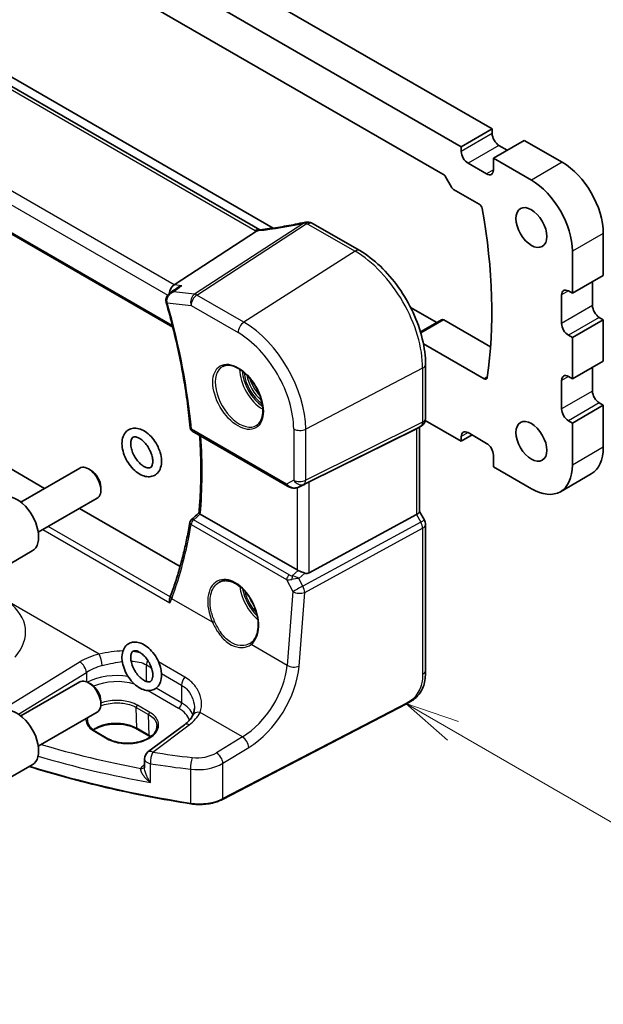
# Model space of a CAD drawing. Units: millimetres. Extents: x 0 to 5709, y 0 to 843.
# Drawn here: x 586 to 653, y 179 to 292 of the extents above; entities that cross this region are included whole.
import ezdxf

# ---------------------------------------------------------------- set-up
doc = ezdxf.new("R2010")
doc.units = ezdxf.units.MM
for name, color, linetype, lineweight in [('Symbol (TK)', 100, 'Continuous', 18), ('Visible (ISO)', 7, 'Continuous', 35), ('Visible Narrow (ISO)', 7, 'Continuous', 25)]:
    doc.layers.add(name, color=color, linetype=linetype, lineweight=lineweight)
doc.styles.add('Note Text (TK2)', font='txt')

# ---------------------------------------------------------------- blocks, each defined once
blk = doc.blocks.new('バルーン1')
at = {"layer": 'Symbol (TK)', "color": 100}
for p, q in [((268.638, 92.258), (266.473, 93.508)), ((268.888, 92.691), (266.473, 93.508)), ((266.473, 93.508), (268.388, 91.825)), ((268.638, 92.258), (282.542, 84.23))]:
    blk.add_line(p, q, dxfattribs=at)
at = {"layer": 'Symbol (TK)'}
blk.add_circle((285.14, 82.73), 3, dxfattribs=at)
at = {"layer": 'Symbol (TK)', "color": 7, "insert": (285.14, 82.707), "char_height": 2, "attachment_point": 5, "style": 'Note Text (TK2)'}
blk.add_mtext('1', dxfattribs=at)

msp = doc.modelspace()

# ---------------------------------------------------------------- linework, layer by layer
at = {"layer": 'Visible (ISO)'}
for p, q in [((639.8177, 279.5856), (533.5395, 340.9453)), ((636.2821, 277.5443), (530.004, 338.904)), ((532.101, 333.3659), (634.1851, 274.4276)), ((613.2186, 268.0416), (509.5197, 327.9122)), ((496.9712, 318.2283), (603.2456, 256.8707)), ((566.1725, 296.2625), (614.7224, 268.2322)), ((588.5677, 238.4253), (498.7175, 290.3003)), ((639.8177, 279.5856), (636.2821, 277.5443)), ((639.8177, 279.0548), (639.8177, 279.5856)), ((636.2821, 277.0136), (636.2821, 277.5443)), ((643.4946, 278.2792), (639.9591, 276.2379)), ((641.5501, 277.1565), (640.5955, 277.7076)), ((647.8433, 275.7684), (643.4946, 278.2792)), ((639.1813, 274.4416), (637.0599, 275.6664)), ((639.9591, 276.2379), (639.9591, 274.8907)), ((644.3078, 273.7272), (639.9591, 276.2379)), ((634.4351, 274.1637), (635.1472, 272.9303)), ((635.3972, 272.6664), (638.3252, 270.9759)), ((624.6553, 265.6495), (619.2485, 268.7711)), ((603.3839, 261.7373), (612.8415, 267.8872)), ((652.5456, 262.8066), (652.5456, 267.6239)), ((649.0101, 260.7653), (649.0101, 265.5826)), ((652.5456, 262.8066), (649.0101, 260.7653)), ((651.3082, 259.3569), (651.3082, 262.0921)), ((647.7726, 257.3156), (647.7726, 260.5816)), ((648.5504, 261.0307), (649.0101, 260.7653)), ((630.4805, 259.1343), (633.4627, 257.4125)), ((634.0309, 257.7405), (631.6013, 256.3378)), ((634.2809, 257.7158), (639.632, 254.6263)), ((652.5456, 257.7443), (649.0101, 255.703)), ((652.5456, 257.7443), (652.086, 258.0096)), ((652.5456, 253.0086), (652.5456, 257.7443)), ((631.6949, 256.3919), (631.5614, 256.469)), ((638.8842, 250.9756), (631.9401, 254.9848)), ((649.0101, 255.703), (648.5504, 255.9684)), ((649.0101, 250.9674), (649.0101, 255.703)), ((652.5456, 253.0086), (649.0101, 250.9674)), ((632.1883, 246.4263), (632.1883, 252.6019)), ((651.3082, 249.5589), (651.3082, 252.2942)), ((647.7726, 247.5177), (647.7726, 250.7836)), ((648.5504, 251.2327), (649.0101, 250.9674)), ((652.5456, 247.9463), (652.086, 248.2117)), ((652.5456, 247.9463), (649.0101, 245.9051)), ((652.5456, 243.129), (652.5456, 247.9463)), ((632.1627, 246.2014), (636.2821, 243.823)), ((649.0101, 245.9051), (648.5504, 246.1704)), ((649.0101, 241.0878), (649.0101, 245.9051)), ((605.4782, 244.9731), (616.3814, 238.6782)), ((618.8716, 239.1607), (631.1503, 245.2513)), ((631.6883, 245.5603), (631.1883, 245.2716)), ((631.4812, 245.4407), (631.4812, 235.7465)), ((637.0599, 244.8028), (639.1813, 243.5781)), ((637.5196, 244.5375), (636.2821, 243.823)), ((636.2821, 243.823), (636.2821, 244.3537)), ((639.9591, 242.2308), (639.9591, 240.8836)), ((585.8419, 236.8516), (592.5874, 240.7461)), ((593.8911, 240.4718), (593.5874, 240.6471)), ((639.9591, 240.8836), (644.3078, 238.3729)), ((651.1683, 240.0848), (647.6328, 238.0435)), ((595.0017, 238.5482), (595.0017, 238.1976)), ((617.7047, 238.5804), (618.3073, 238.8708)), ((587.8419, 233.3875), (594.5874, 237.282)), ((604.0797, 229.4695), (592.5677, 236.1159)), ((631.4812, 235.7753), (632.0543, 234.7826)), ((617.4954, 229.0724), (606.3927, 235.4825)), ((618.8716, 228.7405), (631.1503, 235.416)), ((632.1883, 234.2826), (632.1883, 217.5539)), ((584.6102, 229.7896), (587.1558, 231.2593)), ((585.8419, 212.3567), (592.5874, 216.2512)), ((593.8911, 215.9769), (593.5874, 216.1522)), ((595.0017, 214.0533), (595.0017, 213.7027)), ((630.0257, 213.755), (608.9505, 202.7991)), ((587.8419, 208.8926), (594.5874, 212.7871)), ((604.5754, 211.354), (600.4011, 208.2324)), ((594.4015, 210.5674), (595.8157, 209.7509)), ((600.5902, 210.0368), (599.176, 210.8533)), ((584.6102, 205.2947), (587.1558, 206.7644)), ((600, 207.4315), (600, 206.4268))]:
    msp.add_line(p, q, dxfattribs=at)
for centre, radius, start, end in [((618.5594, 267.913), 1, 87.432151, 102.225928), ((618.7485, 267.9051), 1, 60, 87.751727), ((631.1883, 246.4263), 1, 300, 0), ((605.7282, 245.4061), 0.5, 185.177588, 240), ((605.6895, 234.457), 0.5, 131.376207, 170.567443), ((631.1883, 234.2826), 1, 0, 30), ((601, 207.4315), 1, 126.78998, 180)]:
    msp.add_arc(centre, radius, start, end, dxfattribs=at)
for centre, major_axis, ratio, start_param, end_param in [((640.5955, 278.6058), (-0.55, 0.9526), 0.57735027, 0.78539816, 2.35619449), ((637.0599, 276.5645), (-0.55, 0.9526), 0.57735027, 0.78539816, 2.35619449), ((647.8433, 270.3387), (-3.325, 5.7591), 0.57735027, 3.92699082, 5.49778714), ((634.1851, 274.0194), (0.25, -0.433), 0.57735027, 1.57079633, 2.35619449), ((639.1813, 275.3398), (0.55, -0.9526), 0.57735027, 5.49778714, 7.06858347), ((635.3972, 273.0746), (0.25, -0.433), 0.57735027, 4.71238898, 5.49778714), ((644.3078, 268.2975), (-3.325, 5.7591), 0.57735027, 3.92699082, 5.49778714), ((638.3252, 270.5677), (0.25, -0.433), 0.57735027, 1.01475268, 2.35619449), ((597.2852, 283.1986), (30.05, -52.0481), 0.57735027, 0.62446954, 1.01475268), ((621.0979, 280.8037), (19.9867, 0.9294), 0.59482661, 4.5596954, 4.56894042), ((603.5569, 260.8647), (0.3175, 0.9603), 0.67303166, 0.69919258, 1.92644175), ((-15676.9323, 1066.4821), (21600.9889, 7298.8613), 0.3509133, 5.44004217, 5.44009927), ((648.5504, 260.1325), (-0.55, 0.9526), 0.57735027, 5.49778714, 7.06858347), ((603.3534, 259.8548), (-0.5665, 0.8923), 0.81142159, 1.18792246, 1.22231603), ((652.086, 258.9078), (-0.55, 0.9526), 0.57735027, 0.78539816, 2.35619449), ((634.2809, 257.3075), (-0.25, 0.433), 0.57735027, 5.49778714, 6.28318531), ((648.5504, 256.8665), (-0.55, 0.9526), 0.57735027, 0.78539816, 2.35619449), ((638.8842, 251.3838), (0.25, -0.433), 0.57735027, 5.49778714, 6.90765485), ((648.5504, 250.3346), (-0.55, 0.9526), 0.57735027, 5.49778714, 7.06858347), ((652.086, 249.1098), (-0.55, 0.9526), 0.57735027, 0.78539816, 2.35619449), ((648.5504, 247.0686), (-0.55, 0.9526), 0.57735027, 0.78539816, 2.35619449), ((630.4812, 246.0181), (0.9239, -0.5334), 0.71743894, 5.83812635, 5.89048623), ((637.0599, 243.9047), (-0.55, 0.9526), 0.57735027, 5.49778714, 7.06858347), ((639.1813, 242.6799), (0.55, -0.9526), 0.57735027, 0.78539816, 2.35619449), ((647.8433, 245.8438), (3.325, -5.7591), 0.57735027, 0, 0.78539816), ((593.5874, 239.0141), (-1, 1.7321), 0.57735027, 3.14159265, 6.28318531), ((593.8911, 239.1894), (-0.7853, 1.3602), 0.57735027, 3.92699082, 5.49778714), ((644.3078, 243.8026), (3.325, -5.7591), 0.57735027, 5.49778714, 7.06858347), ((618.2025, 238.7712), (0.9998, 0.5352), 0.03327015, 0.8199497, 1.40144399), ((585.4058, 234.2904), (-1.75, 3.0311), 0.57735027, 3.14159265, 6.28318531), ((630.4812, 235.5073), (0.9964, 0.267), 0.31783725, 5.36046804, 6.19822608), ((-1070.3265, 1059.1995), (2196.4878, 369.2156), 0.66838659, 5.46093703, 5.46154625), ((618.2025, 229.6246), (-0.9924, -0.1846), 0.66653171, 0.66205225, 0.79045316), ((618.2025, 229.9881), (0.6652, -1.2497), 0.59746816, 5.70696568, 6.28845997), ((597.4178, 223.1938), (-5.5017, -5.8067), 0.38212678, 2.36372592, 2.4118227), ((609.2735, 223.6519), (3.1847, -2.6746), 0.57298861, 6.10419143, 6.14949048), ((593.5874, 214.5192), (-1, 1.7321), 0.57735027, 3.14159264, 6.28318531), ((593.8911, 214.6945), (-0.7853, 1.3602), 0.57735027, 3.92699082, 5.49778714), ((585.4058, 209.7955), (-1.75, 3.0311), 0.57735027, 3.14159265, 6.28318531)]:
    msp.add_ellipse(centre, major_axis=major_axis, ratio=ratio, start_param=start_param, end_param=end_param, dxfattribs=at)
for centre in [(644.3078, 268.2975), (644.3078, 243.8026)]:
    msp.add_ellipse(centre, major_axis=(-1.25, 2.1651), ratio=0.57735027, dxfattribs=at)
for points, knots in [([(618.3477, 268.8903), (618.0002, 268.815), (617.6539, 268.7434), (616.9646, 268.6076), (616.6216, 268.5435), (615.9399, 268.4229), (615.6012, 268.3665), (614.929, 268.2614), (614.5954, 268.2128), (613.9345, 268.1234), (613.6071, 268.0827), (613.2832, 268.046)], [1.048568826, 1.048568826, 1.048568826, 1.048568826, 1.099465126, 1.099465126, 1.150361426, 1.150361426, 1.201257727, 1.201257727, 1.252154027, 1.252154027, 1.303050328, 1.303050328, 1.303050328, 1.303050328]), ([(613.1397, 268.0331), (613.1289, 268.0324), (613.1181, 268.0312), (613.034, 268.0173), (612.9596, 267.9805), (612.8883, 267.9213)], [-0.044223559, -0.044223559, -0.044223559, -0.044223559, -0.0384943734, -0.0384943734, 0, 0, 0, 0]), ([(613.2832, 268.046), (613.2732, 268.0449), (613.2632, 268.0438), (613.2435, 268.0418), (613.2337, 268.0408), (613.2144, 268.039), (613.2048, 268.0381), (613.1858, 268.0365), (613.1764, 268.0358), (613.1579, 268.0344), (613.1487, 268.0337), (613.1397, 268.0331)], [1.303050328, 1.303050328, 1.303050328, 1.303050328, 1.324110304, 1.324110304, 1.345170279, 1.345170279, 1.366230255, 1.366230255, 1.387290231, 1.387290231, 1.408350206, 1.408350206, 1.408350206, 1.408350206]), ([(632.1883, 252.6019), (632.1883, 253.543), (632.0601, 254.5371), (631.5719, 256.5538), (631.2117, 257.5761), (630.2944, 259.5636), (629.7374, 260.5285), (628.4748, 262.3167), (627.7695, 263.1398), (626.2671, 264.5709), (625.4703, 265.1789), (624.6553, 265.6495)], [0, 0, 0, 0, 0.31415927, 0.31415927, 0.62831853, 0.62831853, 0.9424778, 0.9424778, 1.25663706, 1.25663706, 1.57079633, 1.57079633, 1.57079633, 1.57079633]), ([(602.8903, 260.7688), (602.8395, 260.7319), (602.7904, 260.6907), (602.6961, 260.5964), (602.6511, 260.5436), (602.5699, 260.4245), (602.5334, 260.358), (602.4755, 260.208), (602.4548, 260.1253), (602.4401, 259.9476), (602.447, 259.8525), (602.4702, 259.7618)], [-0.0590683416, -0.0590683416, -0.0590683416, -0.0590683416, -0.0472546732, -0.0472546732, -0.0354410049, -0.0354410049, -0.0236273366, -0.0236273366, -0.0118136683, -0.0118136683, 0, 0, 0, 0]), ([(603.714, 261.3679), (603.7809, 261.4166), (603.8521, 261.4604), (604.0313, 261.5542), (604.1429, 261.5994), (604.2596, 261.6345), (604.2615, 261.6351), (604.2634, 261.6357)], [0.1185255906, 0.1185255906, 0.1185255906, 0.1185255906, 0.1437052819, 0.1437052819, 0.179524942, 0.179524942, 0.1801255554, 0.1801255554, 0.1801255554, 0.1801255554]), ([(602.4795, 259.7274), (602.7606, 258.746), (603.0226, 257.7669), (603.5081, 255.8164), (603.7314, 254.8449), (604.1387, 252.9124), (604.3227, 251.9514), (604.6508, 250.0426), (604.7949, 249.0948), (605.0428, 247.2153), (605.1467, 246.2835), (605.2303, 245.361)], [5.905955899, 5.905955899, 5.905955899, 5.905955899, 5.959409543, 5.959409543, 6.012863187, 6.012863187, 6.066316831, 6.066316831, 6.119770475, 6.119770475, 6.173224119, 6.173224119, 6.173224119, 6.173224119]), ([(608.9604, 252.38), (609.1733, 252.4911), (609.425, 252.5388), (609.9663, 252.4931), (610.2489, 252.4118), (610.8221, 252.1347), (611.1116, 251.943), (611.6744, 251.4656), (611.9476, 251.1799), (612.4486, 250.5418), (612.6763, 250.1893), (613.0614, 249.4544), (613.2187, 249.0722), (613.4468, 248.3191), (613.5177, 247.9483), (613.5681, 247.2585), (613.5479, 246.9394), (613.4243, 246.3831), (613.3207, 246.1471), (613.0885, 245.831), (612.9759, 245.7251), (612.8491, 245.6445)], [3.95168604, 3.95168604, 3.95168604, 3.95168604, 4.30898817, 4.30898817, 4.63132462, 4.63132462, 4.94280445, 4.94280445, 5.25494337, 5.25494337, 5.56846939, 5.56846939, 5.88232946, 5.88232946, 6.19532337, 6.19532337, 6.50679228, 6.50679228, 6.8203244, 6.8203244, 7.04388825, 7.04388825, 7.04388825, 7.04388825]), ([(601.8025, 242.5156), (601.8909, 242.2175), (601.9437, 241.9185), (601.9661, 241.34), (601.9356, 241.06), (601.7778, 240.567), (601.6574, 240.3493), (601.3507, 240.0306), (601.1812, 239.9175), (600.8156, 239.7785), (600.6223, 239.7497), (600.2071, 239.7625), (599.9852, 239.8148), (599.52, 240.0013), (599.2784, 240.1478), (598.8151, 240.5162), (598.5944, 240.7407), (598.1999, 241.2386), (598.0257, 241.5112), (597.7372, 242.0805), (597.6227, 242.3768), (597.4648, 242.9713), (597.4218, 243.2693), (597.4214, 243.8417), (597.4636, 244.117), (597.6446, 244.5917), (597.7745, 244.7968), (598.0927, 245.0905), (598.2656, 245.1914), (598.6368, 245.3105), (598.8332, 245.3294), (599.2558, 245.2962), (599.4816, 245.2323), (599.9504, 245.0216), (600.1917, 244.8635), (600.6495, 244.4747), (600.8651, 244.2424), (601.2476, 243.7326), (601.4147, 243.4556), (601.6527, 242.9546), (601.7373, 242.7354), (601.8025, 242.5156)], [0, 0, 0, 0, 0.34618433, 0.34618433, 0.69436103, 0.69436103, 1.01210575, 1.01210575, 1.27032257, 1.27032257, 1.520685, 1.520685, 1.81106984, 1.81106984, 2.14926656, 2.14926656, 2.49783852, 2.49783852, 2.84235077, 2.84235077, 3.18578417, 3.18578417, 3.53255222, 3.53255222, 3.87973523, 3.87973523, 4.18944561, 4.18944561, 4.44327369, 4.44327369, 4.6965574, 4.6965574, 4.99400138, 4.99400138, 5.33566921, 5.33566921, 5.68385726, 5.68385726, 6.02797021, 6.02797021, 6.28318531, 6.28318531, 6.28318531, 6.28318531]), ([(600.8437, 242.2312), (600.9001, 242.0411), (600.9354, 241.8564), (600.9635, 241.5243), (600.9573, 241.3763), (600.9149, 241.1315), (600.8793, 241.0349), (600.7927, 240.8826), (600.7435, 240.8361), (600.6323, 240.7722), (600.5642, 240.7524), (600.3686, 240.7576), (600.2458, 240.7837), (599.9855, 240.8967), (599.853, 240.9744), (599.5819, 241.1797), (599.4434, 241.308), (599.1771, 241.6059), (599.0496, 241.7765), (598.8225, 242.1417), (598.7232, 242.3366), (598.5652, 242.7266), (598.5063, 242.9217), (598.4332, 243.2866), (598.4182, 243.4567), (598.4261, 243.7512), (598.4481, 243.8761), (598.5139, 244.0758), (598.5573, 244.1476), (598.6663, 244.2692), (598.7289, 244.3028), (598.9281, 244.3267), (599.0589, 244.313), (599.3343, 244.2075), (599.4649, 244.1375), (599.7341, 243.947), (599.8727, 243.8262), (600.1419, 243.5413), (600.2723, 243.3763), (600.5075, 243.0188), (600.612, 242.8262), (600.7554, 242.4978), (600.8046, 242.3632), (600.8437, 242.2312)], [0, 0, 0, 0, 0.28958228, 0.28958228, 0.57153679, 0.57153679, 0.85097612, 0.85097612, 1.17817007, 1.17817007, 1.51757467, 1.51757467, 1.83911319, 1.83911319, 2.11754568, 2.11754568, 2.40096864, 2.40096864, 2.69149794, 2.69149794, 2.98531716, 2.98531716, 3.27764057, 3.27764057, 3.56388725, 3.56388725, 3.84282388, 3.84282388, 4.1318404, 4.1318404, 4.56079368, 4.56079368, 4.93757015, 4.93757015, 5.21665915, 5.21665915, 5.49888998, 5.49888998, 5.78853037, 5.78853037, 6.08215113, 6.08215113, 6.28318531, 6.28318531, 6.28318531, 6.28318531]), ([(606.2366, 235.6037), (606.2949, 236.2305), (606.3417, 236.8655), (606.4119, 238.1509), (606.4354, 238.8014), (606.459, 240.1168), (606.4592, 240.7817), (606.4362, 242.1247), (606.413, 242.8029), (606.3612, 243.8192), (606.3415, 244.1528), (606.3191, 244.4876)], [6.181546852, 6.181546852, 6.181546852, 6.181546852, 6.222093003, 6.222093003, 6.262639154, 6.262639154, 6.303185305, 6.303185305, 6.343731456, 6.343731456, 6.363410278, 6.363410278, 6.363410278, 6.363410278]), ([(616.3814, 238.6782), (616.4163, 238.658), (616.4521, 238.6391), (616.5249, 238.6036), (616.562, 238.5871), (616.6373, 238.5566), (616.6755, 238.5426), (616.7526, 238.5172), (616.7915, 238.5057), (616.87, 238.4856), (616.9095, 238.4769), (616.9491, 238.4697)], [4.956768973, 4.956768973, 4.956768973, 4.956768973, 5.102640093, 5.102640093, 5.248511213, 5.248511213, 5.394382333, 5.394382333, 5.540253454, 5.540253454, 5.686124574, 5.686124574, 5.686124574, 5.686124574]), ([(616.9491, 238.4697), (617.0011, 238.4602), (617.0533, 238.4546), (617.1575, 238.4504), (617.2095, 238.4518), (617.3126, 238.4611), (617.3636, 238.4691), (617.4643, 238.4909), (617.5138, 238.5049), (617.6109, 238.5385), (617.6584, 238.5581), (617.7047, 238.5804)], [0.781715479, 0.781715479, 0.781715479, 0.781715479, 0.930777379, 0.930777379, 1.07983928, 1.07983928, 1.228901181, 1.228901181, 1.377963082, 1.377963082, 1.527024983, 1.527024983, 1.527024983, 1.527024983]), ([(606.3826, 235.4886), (606.3472, 235.5104), (606.3182, 235.5296), (606.269, 235.565), (606.252, 235.5796), (606.2385, 235.5959), (606.2363, 235.6005), (606.2366, 235.6038)], [-0.0851712176, -0.0851712176, -0.0851712176, -0.0851712176, -0.0695584128, -0.0695584128, -0.0511030522, -0.0511030522, -0.0404122276, -0.0404122276, -0.0404122276, -0.0404122276]), ([(605.1962, 234.5389), (605.0967, 233.9397), (604.9876, 233.3474), (604.7504, 232.1774), (604.6223, 231.5998), (604.3474, 230.46), (604.2006, 229.8978), (603.8884, 228.7898), (603.723, 228.2439), (603.374, 227.1691), (603.1904, 226.6401), (602.9978, 226.1201)], [-1.468284274, -1.468284274, -1.468284274, -1.468284274, -1.43128741, -1.43128741, -1.394290546, -1.394290546, -1.357293682, -1.357293682, -1.320296818, -1.320296818, -1.283299954, -1.283299954, -1.283299954, -1.283299954]), ([(618.3534, 228.7236), (618.259, 228.7568), (618.1553, 228.796), (617.927, 228.8856), (617.8021, 228.9367), (617.6586, 228.9965), (617.6245, 229.0108), (617.5917, 229.0247)], [0.4373777725, 0.4373777725, 0.4373777725, 0.4373777725, 0.4691153002, 0.4691153002, 0.5072074106, 0.5072074106, 0.5193068948, 0.5193068948, 0.5193068948, 0.5193068948]), ([(608.5793, 227.6863), (608.6956, 227.7469), (608.8198, 227.7912), (609.0802, 227.8454), (609.2162, 227.8559), (609.4941, 227.843), (609.6354, 227.821), (609.9207, 227.7457), (610.0644, 227.6935), (610.3521, 227.5602), (610.496, 227.4795), (610.7813, 227.2912), (610.9226, 227.1837), (611.1995, 226.9441), (611.335, 226.8119), (611.5968, 226.526), (611.7229, 226.3722), (611.9626, 226.0466), (612.076, 225.8748), (612.2869, 225.5176), (612.3844, 225.3322), (612.5607, 224.9526), (612.6396, 224.7583), (612.7766, 224.3663), (612.8347, 224.1685), (612.9286, 223.7746), (612.9644, 223.5786), (613.013, 223.1936), (613.0258, 223.0046), (613.0283, 222.6389), (613.018, 222.462), (612.9751, 222.125), (612.9425, 221.9648), (612.8563, 221.6644), (612.8026, 221.5244), (612.6754, 221.2669), (612.6017, 221.1498), (612.4308, 220.934), (612.3323, 220.8378), (612.2255, 220.758)], [-0.75859894, -0.75859894, -0.75859894, -0.75859894, -0.58456855, -0.58456855, -0.41374784, -0.41374784, -0.24995239, -0.24995239, -0.09111058, -0.09111058, 0.06542018, 0.06542018, 0.22121784, 0.22121784, 0.37702944, 0.37702944, 0.5331466, 0.5331466, 0.68963751, 0.68963751, 0.84646365, 0.84646365, 1.00353309, 1.00353309, 1.16072602, 1.16072602, 1.31791479, 1.31791479, 1.47499734, 1.47499734, 1.63196791, 1.63196791, 1.78906186, 1.78906186, 1.94701848, 1.94701848, 2.10743664, 2.10743664, 2.28141381, 2.28141381, 2.28141381, 2.28141381]), ([(602.9118, 225.3061), (602.9114, 225.3073), (602.9109, 225.3085), (602.8857, 225.3808), (602.8683, 225.455), (602.8512, 225.6052), (602.8521, 225.6816), (602.8717, 225.7886), (602.8814, 225.8233), (602.8945, 225.8552)], [-0.0003851232, -0.0003851232, -0.0003851232, -0.0003851232, 0, 0, 0.0226017284, 0.0226017284, 0.0460705168, 0.0460705168, 0.0580750172, 0.0580750172, 0.0580750172, 0.0580750172]), ([(601.9465, 217.2729), (601.9709, 216.9793), (601.9544, 216.6943), (601.8255, 216.1814), (601.7179, 215.9494), (601.4281, 215.6001), (601.2632, 215.4714), (600.9044, 215.307), (600.7149, 215.266), (600.3085, 215.2545), (600.0915, 215.293), (599.6321, 215.4501), (599.3911, 215.5818), (598.9226, 215.9239), (598.6963, 216.1383), (598.2877, 216.62), (598.1053, 216.8868), (597.7984, 217.448), (597.6737, 217.7422), (597.4936, 218.3356), (597.4385, 218.6347), (597.4112, 219.2145), (597.4391, 219.4955), (597.5916, 219.9923), (597.7098, 220.2129), (598.0135, 220.5372), (598.1822, 220.6531), (598.5465, 220.7968), (598.7391, 220.8278), (599.1527, 220.8196), (599.3737, 220.7698), (599.8379, 220.5888), (600.0795, 220.4451), (600.5439, 220.0814), (600.7657, 219.8587), (601.1628, 219.3637), (601.3386, 219.0921), (601.6305, 218.5243), (601.7469, 218.2283), (601.888, 217.7109), (601.9285, 217.4895), (601.9465, 217.2729)], [0, 0, 0, 0, 0.34872378, 0.34872378, 0.67522367, 0.67522367, 0.94027773, 0.94027773, 1.18815803, 1.18815803, 1.47015824, 1.47015824, 1.80300384, 1.80300384, 2.15178782, 2.15178782, 2.49687848, 2.49687848, 2.84016145, 2.84016145, 3.18621528, 3.18621528, 3.53454314, 3.53454314, 3.85401103, 3.85401103, 4.11337402, 4.11337402, 4.36318342, 4.36318342, 4.65198612, 4.65198612, 4.98928238, 4.98928238, 5.3379186, 5.3379186, 5.68253096, 5.68253096, 6.02592748, 6.02592748, 6.28318531, 6.28318531, 6.28318531, 6.28318531]), ([(600.9499, 217.19), (600.9635, 217.0264), (600.957, 216.8788), (600.9143, 216.6345), (600.8786, 216.5383), (600.7918, 216.3865), (600.7425, 216.3403), (600.6309, 216.2768), (600.5623, 216.2572), (600.3663, 216.2631), (600.2435, 216.2895), (599.9833, 216.4029), (599.8507, 216.481), (599.5797, 216.6868), (599.4412, 216.8153), (599.1749, 217.1137), (599.0476, 217.2845), (598.8208, 217.65), (598.7217, 217.8449), (598.5641, 218.2349), (598.5055, 218.43), (598.4329, 218.7946), (598.4181, 218.9645), (598.4264, 219.2585), (598.4485, 219.3832), (598.5145, 219.5822), (598.558, 219.6538), (598.6674, 219.7752), (598.7304, 219.8087), (598.9308, 219.8316), (599.0611, 219.8175), (599.3355, 219.7121), (599.4661, 219.6419), (599.7353, 219.4511), (599.8739, 219.3302), (600.1431, 219.045), (600.2734, 218.8798), (600.5085, 218.5223), (600.6129, 218.3296), (600.7826, 217.9401), (600.848, 217.7434), (600.9209, 217.4285), (600.9403, 217.3053), (600.9499, 217.19)], [0, 0, 0, 0, 0.28190473, 0.28190473, 0.56139847, 0.56139847, 0.88937729, 0.88937729, 1.22868228, 1.22868228, 1.5492623, 1.5492623, 1.82768401, 1.82768401, 2.11115075, 2.11115075, 2.40171055, 2.40171055, 2.69553488, 2.69553488, 2.98783655, 2.98783655, 3.27403992, 3.27403992, 3.55295283, 3.55295283, 3.84217275, 3.84217275, 4.27311629, 4.27311629, 4.64701466, 4.64701466, 4.92608332, 4.92608332, 5.20833711, 5.20833711, 5.49799578, 5.49799578, 5.7916215, 5.7916215, 6.08447658, 6.08447658, 6.28318531, 6.28318531, 6.28318531, 6.28318531]), ([(632.1883, 217.5539), (632.1883, 217.3358), (632.1843, 217.0857), (632.1385, 216.565), (632.0967, 216.2868), (631.9657, 215.7866), (631.8838, 215.56), (631.6822, 215.164), (631.5668, 214.9879), (631.3344, 214.7003), (631.2186, 214.5791), (630.9049, 214.2903), (630.6961, 214.1369), (630.3266, 213.9103), (630.1733, 213.8318), (630.0257, 213.755)], [0, 0, 0, 0, 0.080653531, 0.080653531, 0.172306884, 0.172306884, 0.243558144, 0.243558144, 0.305603654, 0.305603654, 0.359398328, 0.359398328, 0.446481219, 0.446481219, 0.506419319, 0.506419319, 0.506419319, 0.506419319]), ([(605.7154, 213.2629), (605.7154, 213.2005), (605.7127, 213.1389), (605.7025, 213.0184), (605.6948, 212.9594), (605.6747, 212.8446), (605.6623, 212.7888), (605.633, 212.6807), (605.6161, 212.6286), (605.5782, 212.5282), (605.5572, 212.48), (605.5343, 212.434)], [0.477289941, 0.477289941, 0.477289941, 0.477289941, 0.514862631, 0.514862631, 0.55243532, 0.55243532, 0.59000801, 0.59000801, 0.6275807, 0.6275807, 0.66515339, 0.66515339, 0.66515339, 0.66515339]), ([(605.5343, 212.434), (605.4995, 212.3639), (605.4591, 212.2927), (605.3668, 212.1487), (605.3148, 212.076), (605.1988, 211.9299), (605.1348, 211.8566), (604.995, 211.7107), (604.9191, 211.638), (604.7558, 211.4944), (604.6683, 211.4235), (604.5754, 211.354)], [1.095161192, 1.095161192, 1.095161192, 1.095161192, 1.179816243, 1.179816243, 1.264471295, 1.264471295, 1.349126346, 1.349126346, 1.433781398, 1.433781398, 1.518436449, 1.518436449, 1.518436449, 1.518436449]), ([(593.4875, 211.8823), (593.4835, 211.7883), (593.4921, 211.6947), (593.5352, 211.5084), (593.5697, 211.4156), (593.6653, 211.232), (593.7265, 211.1414), (593.8756, 210.965), (593.9635, 210.8793), (594.1644, 210.7163), (594.2774, 210.639), (594.4015, 210.5674)], [2.330615578, 2.330615578, 2.330615578, 2.330615578, 2.492810993, 2.492810993, 2.655006408, 2.655006408, 2.817201823, 2.817201823, 2.979397238, 2.979397238, 3.141592654, 3.141592654, 3.141592654, 3.141592654]), ([(599.176, 210.8533), (598.931, 210.9948), (598.6441, 211.116), (598.0142, 211.3033), (597.6711, 211.369), (596.9635, 211.4366), (596.5991, 211.4382), (595.8882, 211.3767), (595.5417, 211.3136), (594.904, 211.1304), (594.6127, 211.0106), (594.2864, 210.8269), (594.2136, 210.7817), (594.1451, 210.7349)], [1.57079633, 1.57079633, 1.57079633, 1.57079633, 1.88072913, 1.88072913, 2.19216339, 2.19216339, 2.50494837, 2.50494837, 2.81776756, 2.81776756, 3.12928365, 3.12928365, 3.22506801, 3.22506801, 3.22506801, 3.22506801]), ([(595.8157, 209.7509), (595.9343, 209.6824), (596.063, 209.6191), (596.3376, 209.505), (596.4834, 209.4541), (596.7887, 209.3664), (596.9482, 209.3296), (597.2767, 209.2713), (597.4457, 209.2498), (597.7889, 209.2228), (597.963, 209.2174), (598.3117, 209.2229), (598.4862, 209.2338), (598.8309, 209.2717), (599.0011, 209.2986), (599.3326, 209.3677), (599.4939, 209.4099), (599.8032, 209.508), (599.9512, 209.564), (600.2303, 209.688), (600.3613, 209.756), (600.6031, 209.9017), (600.7139, 209.9795), (600.9132, 210.1426), (601.0016, 210.2279), (601.155, 210.4041), (601.2196, 210.495), (601.325, 210.6815), (601.3648, 210.7771), (601.4223, 210.9839), (601.4352, 211.095), (601.4305, 211.2054)], [3.14159265, 3.14159265, 3.14159265, 3.14159265, 3.29661977, 3.29661977, 3.45180837, 3.45180837, 3.60737591, 3.60737591, 3.76333461, 3.76333461, 3.91957975, 3.91957975, 4.07596322, 4.07596322, 4.232323, 4.232323, 4.38849864, 4.38849864, 4.54435451, 4.54435451, 4.69983674, 4.69983674, 4.85510909, 4.85510909, 5.01084342, 5.01084342, 5.16874999, 5.16874999, 5.33220725, 5.33220725, 5.52332273, 5.52332273, 5.52332273, 5.52332273]), ([(605.2977, 202.2908), (603.6759, 202.5426), (602.067, 202.8223), (598.8807, 203.4363), (597.3033, 203.7705), (594.1854, 204.4925), (592.645, 204.8803), (589.664, 205.6921), (588.2219, 206.1144), (586.8017, 206.56)], [1.048185444, 1.048185444, 1.048185444, 1.048185444, 1.107513485, 1.107513485, 1.166841525, 1.166841525, 1.226169565, 1.226169565, 1.283253362, 1.283253362, 1.283253362, 1.283253362]), ([(605.2977, 202.2908), (605.5493, 202.2517), (605.8072, 202.2272), (606.3261, 202.2081), (606.587, 202.2135), (607.1024, 202.2541), (607.3568, 202.2893), (607.8496, 202.3882), (608.0879, 202.452), (608.5398, 202.6062), (608.7533, 202.6966), (608.9505, 202.7991)], [5.234999863, 5.234999863, 5.234999863, 5.234999863, 5.434164976, 5.434164976, 5.63333009, 5.63333009, 5.832495203, 5.832495203, 6.031660316, 6.031660316, 6.23082543, 6.23082543, 6.23082543, 6.23082543])]:
    msp.add_open_spline(points, degree=3, knots=knots, dxfattribs=at)
for points in [[(612.8415, 267.8872), (612.8589, 267.8985), (612.8745, 267.9098), (612.8883, 267.9213)], [(613.2219, 268.0397), (613.2208, 268.0403), (613.2197, 268.041), (613.2186, 268.0416)], [(618.3534, 238.8942), (618.338, 238.8863), (618.3226, 238.8787), (618.3071, 238.8713)], [(606.3826, 235.4886), (606.386, 235.4865), (606.3893, 235.4845), (606.3927, 235.4825)], [(600.6978, 209.9717), (600.6629, 209.9939), (600.627, 210.0156), (600.5902, 210.0368)]]:
    msp.add_open_spline(points, degree=3, dxfattribs=at)
at = {"layer": 'Visible Narrow (ISO)'}
for p, q in [((508.9827, 327.8402), (612.6816, 267.9696)), ((603.3839, 261.7373), (499.1886, 321.8944)), ((498.3825, 320.7707), (602.6684, 260.5612)), ((603.1959, 257.0685), (496.9363, 318.4175)), ((639.8177, 279.0548), (636.2821, 277.0136)), ((640.5955, 277.7076), (637.0599, 275.6664)), ((647.8433, 275.7684), (644.3078, 273.7272)), ((639.9591, 274.8907), (639.1813, 274.4416)), ((618.2602, 268.8001), (605.7432, 260.6609)), ((606.0054, 260.5678), (618.5224, 268.707)), ((618.7115, 268.6991), (624.1182, 265.5775)), ((652.5456, 267.6239), (649.0101, 265.5826)), ((624.1182, 265.5775), (611.3903, 257.4588)), ((604.2634, 261.6357), (603.3839, 261.7373)), ((605.7432, 260.6609), (603.3094, 260.9419)), ((611.3903, 257.4588), (606.0054, 260.5678)), ((648.5504, 261.0307), (647.7726, 260.5816)), ((602.6011, 259.6812), (605.3353, 259.3655)), ((605.3353, 259.3655), (610.7202, 256.2565)), ((651.3082, 259.3569), (647.7726, 257.3156)), ((634.2809, 257.7158), (631.6439, 256.1933)), ((652.086, 258.0096), (648.5504, 255.9684)), ((631.8574, 252.1728), (618.4625, 245.2095)), ((631.8574, 252.1728), (631.8574, 245.9973)), ((639.2432, 251.1828), (638.8842, 250.9756)), ((648.5504, 251.2327), (647.7726, 250.7836)), ((651.3082, 249.5589), (647.7726, 247.5177)), ((652.086, 248.2117), (648.5504, 246.1704)), ((631.8574, 245.9973), (618.4625, 239.353)), ((616.2779, 238.9071), (605.3747, 245.202)), ((617.0862, 245.2303), (617.0862, 239.3738)), ((618.2556, 238.8958), (631.6506, 245.5401)), ((618.4625, 239.353), (618.4625, 245.2095)), ((631.6506, 245.5401), (631.1503, 245.2513)), ((631.1503, 245.2513), (631.1503, 235.416)), ((637.0599, 244.8028), (636.2821, 244.3537)), ((652.5456, 243.129), (649.0101, 241.0878)), ((617.0862, 239.3738), (616.2779, 238.9071)), ((618.8716, 228.7405), (618.8716, 239.1607)), ((617.4954, 238.5005), (617.4954, 229.0724)), ((617.7439, 238.6004), (618.2556, 238.8958)), ((618.3534, 238.8942), (617.7439, 238.6004)), ((616.5634, 228.5101), (605.6281, 234.8236)), ((631.1503, 235.416), (631.6506, 234.5495)), ((632.0543, 234.7826), (631.6506, 234.5495)), ((588.3781, 233.6971), (602.9118, 225.3061)), ((602.9477, 225.9883), (588.9869, 234.0486)), ((605.3373, 234.2892), (616.2726, 227.9757)), ((631.6506, 234.5495), (618.1393, 227.2038)), ((618.3461, 226.5079), (631.8574, 233.8535)), ((631.8574, 233.8535), (631.8574, 217.1248)), ((616.9287, 228.4044), (617.5917, 229.0247)), ((616.2726, 227.9757), (616.9726, 226.6014)), ((617.6841, 228.0974), (618.3534, 228.7236)), ((618.1393, 227.2038), (617.6841, 228.0974)), ((607.7909, 223.0787), (603.1145, 225.7787)), ((616.9726, 226.6014), (616.3256, 218.1512)), ((617.6991, 218.0577), (618.3461, 226.5079)), ((594.8031, 219.4438), (584.234, 225.5459)), ((616.3256, 218.1512), (612.2043, 220.5306)), ((592.6173, 218.5451), (582.9438, 212.5877)), ((600.2293, 218.1952), (600.803, 217.864)), ((600.2293, 216.303), (600.2293, 218.1952)), ((604.6258, 216.8106), (601.6058, 218.5541)), ((585.5732, 212.5501), (593.3481, 217.3382)), ((593.3481, 217.3382), (593.3481, 216.2668)), ((601.9517, 217.2008), (604.2509, 215.8733)), ((604.2509, 213.8432), (601.324, 215.533)), ((604.2509, 215.8733), (604.2509, 213.8432)), ((600.4048, 215.2617), (603.9097, 213.2382)), ((599.0609, 213.3339), (600.4751, 212.5175)), ((599.1346, 210.9392), (599.0609, 213.3339)), ((600.6115, 212.7651), (599.1973, 213.5816)), ((630.0673, 213.8467), (608.9921, 202.8908)), ((600.5488, 210.1227), (600.4751, 212.5175)), ((611.2183, 209.9665), (606.3682, 212.7667)), ((600.5488, 210.1227), (599.1346, 210.9392)), ((600.9384, 208.2093), (605.1126, 211.3309)), ((594.2966, 210.5545), (595.7108, 209.738)), ((611.2183, 209.9665), (608.2613, 208.1454)), ((608.9921, 206.9386), (611.9491, 208.7596)), ((600, 206.7568), (599.8976, 206.6868)), ((600.6862, 204.7368), (600.6862, 206.8833)), ((608.9921, 202.8908), (608.9921, 206.9386)), ((605.2765, 206.2502), (605.2765, 202.3769))]:
    msp.add_line(p, q, dxfattribs=at)
for centre, major_axis, ratio, start_param, end_param in [((620.8363, 277.3779), (20.8816, 6.347), 0.35089232, 4.22867133, 4.48315283), ((618.5594, 267.913), (-0.2118, 0.9773), 0.28532182, 0, 0.37540585), ((618.5594, 267.913), (0.5451, -0.8383), 0.55213391, 2.32654014, 2.70651868), ((618.5594, 267.913), (0.0448, 0.999), 0.11871055, 0, 0.65744488), ((621.0986, 281.4484), (20.9911, 1.006), 0.60672809, 4.56033541, 4.56940287), ((618.7485, 267.9051), (0.0392, 0.9992), 0.11157683, 0, 0.65680264), ((618.7485, 267.9051), (0.5, 0.866), 0.57735027, 0, 0.83775804), ((612.7186, 267.1756), (0.5, 0.866), 0.57735027, 0, 0.83775804), ((614.0959, 268.8716), (1.9992, 0.0958), 0.60672809, 3.89792125, 4.0054204), ((613.8336, 268.8384), (1.9887, 0.6045), 0.35089232, 4.11383707, 4.22867133), ((613.3957, 267.0524), (-0.1125, 0.9936), 0.4899825, 0, 0.41491912), ((624.1553, 264.7835), (0.5, 0.866), 0.57735027, 0, 0.83775804), ((624.1182, 256.6411), (5.4724, -9.4785), 0.57735027, 0.78539816, 2.35619449), ((606.0424, 259.7737), (-0.1147, -0.9934), 0.75047877, 3.70221978, 5.22065623), ((606.0424, 259.7737), (0.5, 0.866), 0.57735027, 0.83775804, 2.35619449), ((606.0424, 259.7737), (-0.5451, 0.8383), 0.55213391, 5.46813279, 5.84811133), ((602.9547, 259.8853), (-0.4845, -0.1236), 0.35722416, 0, 0.66636879), ((602.9601, 259.8651), (-0.4807, -0.1377), 0.32409132, 0, 0.65642686), ((562.5663, 264.46), (-30.4541, 52.748), 0.57735027, 4.03695201, 4.30422023), ((611.4273, 256.6648), (-0.5, -0.866), 0.57735027, 3.97935069, 5.49778714), ((611.3903, 249.2926), (-5.0008, 8.6616), 0.57735027, 3.92699082, 5.49778714), ((610.7202, 248.9057), (4.5014, -7.7967), 0.57735027, 0.78539816, 2.35619449), ((610.8567, 248.9845), (1.945, -3.3688), 0.57735027, 3.11689743, 6.30788053), ((613.5536, 250.5415), (1.8784, -3.2534), 0.57735027, 3.92825549, 5.49652247), ((613.6901, 250.6203), (-1.7784, 3.0803), 0.57735027, 0.85247544, 2.28911721), ((613.6901, 250.6203), (1.6213, -2.8082), 0.57735027, 4.02007565, 5.40470231), ((631.1883, 252.6019), (1, 0), 0.57735027, 5.44542727, 6.28318531), ((613.8266, 250.6991), (-1.5214, 2.6351), 0.57735027, 0.99376449, 2.14782816), ((614.0486, 250.8273), (1.5159, -2.6256), 0.57735027, 4.32101494, 5.10376303), ((631.1883, 246.4263), (0.4444, -0.8958), 0.55872753, 0.03644158, 0.82070454), ((631.1883, 246.4263), (1, 0), 0.57735027, 5.44542727, 6.28318531), ((605.7282, 245.4061), (-0.498, -0.0451), 0.51050502, 0, 0.73614389), ((605.7282, 245.4061), (-0.25, -0.433), 0.57735027, 5.49778714, 6.28318531), ((617.7933, 245.6385), (-1, 0), 0.57735027, 0.78539816, 2.30383461), ((631.1883, 246.4263), (0.5, -0.866), 0.81649658, 6.23082543, 6.28318531), ((563.6269, 265.0723), (-30.3884, 52.6343), 0.57735027, 3.82810801, 4.0089712), ((617.7933, 239.782), (0.5, -0.866), 0.81649658, 4.71238898, 6.23082543), ((617.7933, 239.782), (-1, 0), 0.57735027, 0.78539816, 2.30383461), ((617.7933, 239.782), (0.4444, -0.8958), 0.55872753, 0.03644158, 0.82070454), ((616.6314, 239.1112), (-0.25, -0.433), 0.57735027, 5.49778714, 6.28318531), ((616.9226, 239.2793), (-0.9225, 0.5555), 0.64201962, 1.22963691, 1.95899251), ((617.0387, 238.9616), (-0.0896, -0.4919), 0.0764556, 5.83676619, 6.28318531), ((617.2816, 239.4866), (-0.9658, -0.4229), 0.94781492, 0.84628575, 1.6353666), ((617.2816, 239.4866), (-0.5671, -0.8365), 0.98588928, 1.03874913, 1.08252048), ((605.6895, 234.457), (0.25, 0.433), 0.57735027, 0.95993109, 2.26892803), ((605.6895, 234.457), (-0.3305, 0.3752), 0.50613405, 5.39567657, 6.28318531), ((562.9113, 264.3144), (26.0125, -55.1673), 0.6252338, 0.54987983, 0.73486415), ((605.6895, 234.457), (-0.4932, 0.0819), 0.58095712, 0, 0.87642493), ((631.1883, 234.2826), (0.4776, -0.8786), 0.53370151, 0.80021487, 1.58447784), ((631.1883, 234.2826), (1, 0), 0.57735027, 5.44542727, 6.28318531), ((610.1637, 224.0935), (-1.7598, 3.7318), 0.62523539, 3.2683234, 7.83115103), ((616.6248, 228.1435), (-0.25, -0.433), 0.57735027, 4.10152374, 5.41052068), ((616.8915, 228.4791), (0.9806, 0.2683), 0.45524365, 3.9116855, 4.57947392), ((616.8301, 228.8457), (-0.5452, 0.203), 0.71965275, 1.34041092, 2.00819934), ((616.9901, 228.0378), (-0.0159, -0.4997), 0.21328621, 3.89563012, 4.79258601), ((617.2218, 227.8305), (1.0443, 0.147), 0.21461814, 1.08221979, 1.87130064), ((617.2218, 227.8305), (-0.9687, 0.4425), 0.42677525, 4.41741726, 5.20649811), ((613.5536, 226.0467), (1.8784, -3.2534), 0.57735027, 4.05312518, 5.28406539), ((613.6901, 226.1255), (-1.7784, 3.0803), 0.57735027, 1.00690843, 2.04431806), ((617.677, 226.9369), (-0.8911, -0.4539), 0.03311357, 4.15013891, 5.60700819), ((617.677, 226.9369), (-0.4776, 0.8786), 0.53370151, 3.94180752, 4.72607049), ((603.4667, 225.9464), (-0.4689, 0.1737), 0.66657939, 0, 0.99557474), ((613.6901, 226.1255), (1.6213, -2.8082), 0.57735027, 4.21594182, 5.11408692), ((613.8266, 226.2043), (-1.5214, 2.6351), 0.57735027, 1.30768339, 1.73751732), ((617.677, 226.9369), (0.9971, -0.0763), 0.52746551, 3.96905598, 5.48769185), ((577.3834, 221.5296), (-8.9879, -0.7474), 0.6252357, 2.5660491, 3.76016153), ((607.9318, 223.1458), (0.1821, 0.0827), 0.02266756, 3.81753588, 5.29646655), ((612.3452, 220.5977), (-0.1197, 0.1602), 0.77422827, 0, 1.41737835), ((596.6321, 215.9483), (-5.9919, -0.4983), 0.6252357, 4.97020724, 5.39348249), ((594.8648, 218.666), (-0.2439, 0.9698), 0.20337592, 4.05934023, 5.59021707), ((592.679, 217.7673), (-0.5244, 0.8515), 0.49401856, 3.91402987, 5.4802648), ((596.6938, 215.1705), (4.9896, 0.5079), 0.63405227, 1.81611042, 2.23938568), ((600.9364, 218.6035), (0.5, 0.866), 0.57735027, 1.73588187, 2.35619449), ((610.7287, 215.8159), (-4.1032, -6.2865), 0.61049654, 0.9060632, 2.3023266), ((611.3978, 215.3868), (4.6008, 7.1545), 0.60672809, 4.04332685, 5.43959025), ((617.03, 218.4867), (-0.9971, 0.0763), 0.52746551, 0.82746332, 2.3460992), ((596.6938, 213.9955), (-4.9993, -0.1405), 0.59519207, 4.40514981, 5.39599949), ((604.958, 216.2816), (0.5, 0.866), 0.57735027, 1.27447633, 2.35619449), ((631.1883, 217.5539), (1, 0), 0.57735027, 5.44542727, 6.28318531), ((596.7061, 213.5946), (4.4992, 0.141), 0.59713441, 1.05391969, 2.14871055), ((599.2022, 213.4212), (-0.1, -0.1732), 0.57735027, 3.9618974, 5.53269373), ((603.8973, 213.6391), (0.25, 0.433), 0.57735027, 3.9618974, 5.49778714), ((600.7277, 211.2728), (4.4992, 0.141), 0.59713441, 0.17199903, 0.76668294), ((600.7154, 211.6736), (-4.9993, -0.1405), 0.59519207, 3.37308769, 3.9102629), ((629.9334, 213.9325), (0.0922, -0.1775), 0.54634285, 0, 0.81024256), ((600.6165, 212.6047), (0.1, 0.1732), 0.57735027, 0.82030475, 2.39110108), ((600.6537, 213.6264), (-5.9919, -0.4983), 0.6252357, 2.35660959, 2.77988485), ((606.4298, 211.9889), (-0.8955, 0.445), 0.73052492, 5.1253777, 6.28318531), ((596.7549, 209.5653), (-3.3655, 0), 0.57735027, 3.92699082, 5.61822269), ((599.276, 211.0265), (-0.1, -0.1732), 0.57735027, 5.53269373, 6.28318531), ((605.1742, 210.5531), (-0.5989, 0.8008), 0.55422158, 5.4329486, 6.28318531), ((594.3015, 210.3942), (0.1, 0.1732), 0.57735027, 0, 0.82030475), ((595.7157, 209.5777), (0.1, 0.1732), 0.57735027, 0, 0.82030475), ((600.6902, 210.21), (-0.1, -0.1732), 0.57735027, 5.53269373, 6.28318531), ((598.1691, 208.7488), (-3.3655, 0), 0.57735027, 3.84316862, 3.92699082), ((611.28, 209.1887), (-0.5244, 0.8515), 0.49401856, 3.91402987, 5.4802648), ((627.3325, 254.2743), (-83.9853, -2.6326), 0.59713441, 1.06707224, 1.21534046), ((627.3572, 253.4726), (84.9855, 2.6314), 0.59690635, 4.21002789, 4.37474165), ((601, 207.4315), (-0.5989, 0.8008), 0.55422158, 5.4329486, 6.28318531), ((601, 207.4315), (0.1551, 0.9879), 0.2786877, 0.70926345, 2.2021274), ((627.2956, 259.6175), (-83.8867, -6.9756), 0.6252357, 1.19968428, 1.25606427), ((605.5362, 206.8077), (0.1176, 0.9931), 0.2370905, 0.69949299, 2.19469524), ((606.2539, 209.4438), (-2.996, -0.2491), 0.6252357, 1.25606427, 2.25188984), ((608.3229, 207.3676), (-0.5244, 0.8515), 0.49401856, 3.91402987, 5.4802648), ((627.3572, 249.7669), (-85, 0), 0.57735027, 1.07459348, 1.30800905), ((601.0123, 206.1096), (1.4997, 0.047), 0.59713441, 2.38983914, 2.82623987), ((599.5655, 206.7435), (0.4461, -0.2259), 0.76267256, 5.10671481, 6.22087587), ((599.8853, 207.0877), (0.2822, -0.4127), 0.58628494, 5.45438081, 5.73488657), ((601, 207.4315), (-1, 0), 0.57735027, 0, 1.25162905), ((627.3572, 258.8397), (84.8885, 6.9678), 0.624708, 4.34198937, 4.39836936), ((606.3156, 208.666), (3.9972, 0.2433), 0.61381849, 4.41225518, 5.40808075), ((606.3156, 204.607), (-4, 0), 0.57735027, 1.30800905, 2.30383461), ((605.3284, 202.4884), (-0.0307, -0.1976), 0.21210389, 5.34442971, 6.28318531), ((608.8583, 202.9766), (0.0922, -0.1775), 0.54634285, 0, 0.81024256)]:
    msp.add_ellipse(centre, major_axis=major_axis, ratio=ratio, start_param=start_param, end_param=end_param, dxfattribs=at)
msp.add_ellipse((610.7202, 248.9057), major_axis=(-2.0449, 3.5419), ratio=0.57735027, dxfattribs=at)
for points, knots in [([(602.6011, 259.6812), (602.5829, 259.7483), (602.573, 259.819), (602.5692, 260.0009), (602.5879, 260.1113), (602.6652, 260.3463), (602.7337, 260.4657), (602.9219, 260.7013), (603.0511, 260.807), (603.2303, 260.9059), (603.2696, 260.925), (603.3094, 260.9419)], [0, 0, 0, 0, 0.0110958886, 0.0110958886, 0.0288493104, 0.0288493104, 0.0519287587, 0.0519287587, 0.0819320415, 0.0819320415, 0.0900982033, 0.0900982033, 0.0900982033, 0.0900982033]), ([(603.3094, 260.9419), (603.2691, 260.9349), (603.2295, 260.9257), (603.0821, 260.8827), (602.9803, 260.8345), (602.8903, 260.7689)], [-0.0900982033, -0.0900982033, -0.0900982033, -0.0900982033, -0.0819320415, -0.0819320415, -0.0590683416, -0.0590683416, -0.0590683416, -0.0590683416]), ([(602.6066, 259.661), (602.6056, 259.6644), (602.6047, 259.6677), (602.6029, 259.6745), (602.602, 259.6779), (602.6011, 259.6812)], [0, 0, 0, 0, 0.00111484916, 0.00111484916, 0.00222969833, 0.00222969833, 0.00222969833, 0.00222969833]), ([(605.6281, 234.8236), (605.7189, 234.9036), (605.8098, 234.9837), (605.9006, 235.0637), (606.0613, 235.2053), (606.2219, 235.3469), (606.3825, 235.4884)], [-1.14993119811, -1.14993119811, -1.14993119811, -1.14993119811, -1.14888468983, -1.14888468983, -1.14888468983, -1.14703239735, -1.14703239735, -1.14703239735, -1.14703239735]), ([(608.0338, 223.188), (607.8439, 223.6091), (607.7016, 224.0504), (607.4726, 225.208), (607.4884, 225.9102), (607.8256, 227.021), (608.1344, 227.4383), (608.5528, 227.6722), (608.566, 227.6793), (608.5793, 227.6863)], [-2.28141381, -2.28141381, -2.28141381, -2.28141381, -1.92848495, -1.92848495, -1.34133, -1.34133, -0.77683903, -0.77683903, -0.75859894, -0.75859894, -0.75859894, -0.75859894]), ([(607.7909, 223.0787), (607.9949, 222.6391), (608.2297, 222.2105), (608.838, 221.3417), (609.2348, 220.93), (610.0569, 220.3939), (610.4734, 220.2445), (611.1831, 220.1752), (611.482, 220.2091), (611.9149, 220.3554), (612.0687, 220.4336), (612.2043, 220.5306)], [-0.711030897, -0.711030897, -0.711030897, -0.711030897, -0.563414517, -0.563414517, -0.376393058, -0.376393058, -0.209107254, -0.209107254, -0.080425867, -0.080425867, 0, 0, 0, 0]), ([(612.1344, 220.6952), (612.0301, 220.6289), (611.9165, 220.5733), (611.5403, 220.4374), (611.2535, 220.3994), (610.5737, 220.4557), (610.176, 220.5953), (609.3944, 221.1073), (609.0196, 221.5042), (608.4467, 222.3454), (608.2262, 222.7611), (608.0338, 223.188)], [0.019760412, 0.019760412, 0.019760412, 0.019760412, 0.080425867, 0.080425867, 0.209107254, 0.209107254, 0.376393058, 0.376393058, 0.563414517, 0.563414517, 0.711030897, 0.711030897, 0.711030897, 0.711030897]), ([(597.5329, 219.7991), (597.0879, 219.7902), (596.6368, 219.7503), (595.7184, 219.6265), (595.2509, 219.5403), (594.8031, 219.4438)], [0.366151342, 0.366151342, 0.366151342, 0.366151342, 0.511787476, 0.511787476, 0.665165469, 0.665165469, 0.665165469, 0.665165469]), ([(595.1696, 218.1161), (595.5741, 218.2232), (595.9928, 218.3279), (596.762, 218.4886), (597.1128, 218.5498), (597.458, 218.5905)], [-0.665165469, -0.665165469, -0.665165469, -0.665165469, -0.511787476, -0.511787476, -0.383340907, -0.383340907, -0.383340907, -0.383340907]), ([(606.3682, 212.7667), (606.5299, 213.1611), (606.5769, 213.6231), (606.4562, 214.5067), (606.3174, 214.9256), (605.8995, 215.6826), (605.6321, 216.0242), (605.1004, 216.5026), (604.8726, 216.6681), (604.6258, 216.8106)], [-0.66515339, -0.66515339, -0.66515339, -0.66515339, -0.45441832, -0.45441832, -0.272278622, -0.272278622, -0.104722547, -0.104722547, 0, 0, 0, 0]), ([(631.8574, 217.1248), (631.8574, 216.8202), (631.8435, 216.4518), (631.7353, 216.0334), (631.5951, 215.4913), (631.3079, 214.9177), (630.9568, 214.5149), (630.6707, 214.1868), (630.3599, 213.9988), (630.0673, 213.8467)], [0, 0, 0, 0, 0.29837783, 0.29837783, 0.29837783, 0.685014, 0.685014, 0.685014, 1, 1, 1, 1]), ([(604.2509, 215.8733), (604.4566, 215.7546), (604.6443, 215.6119), (605.0765, 215.1895), (605.2874, 214.879), (605.601, 214.1812), (605.6933, 213.7901), (605.7142, 213.3587), (605.7154, 213.3107), (605.7153, 213.2629)], [0, 0, 0, 0, 0.104722547, 0.104722547, 0.272278622, 0.272278622, 0.45441832, 0.45441832, 0.477289941, 0.477289941, 0.477289941, 0.477289941]), ([(594.9913, 213.511), (595.5188, 213.7243), (596.145, 213.8464), (597.2934, 213.8669), (597.8143, 213.7998), (598.5646, 213.5788), (598.8302, 213.4672), (599.0609, 213.3339)], [-1.35491678, -1.35491678, -1.35491678, -1.35491678, -0.77952248, -0.77952248, -0.29981634, -0.29981634, 0, 0, 0, 0]), ([(599.1973, 213.5816), (598.9524, 213.723), (598.6706, 213.8415), (597.8742, 214.0766), (597.3214, 214.1483), (596.1508, 214.1288), (595.5345, 214.0175), (595.0017, 213.8216)], [0, 0, 0, 0, 0.29981634, 0.29981634, 0.77952248, 0.77952248, 1.31320584, 1.31320584, 1.31320584, 1.31320584]), ([(593.2837, 212.0335), (593.2778, 211.832), (593.3201, 211.631), (593.5717, 211.103), (593.8796, 210.7953), (594.2966, 210.5545)], [2.339149355, 2.339149355, 2.339149355, 2.339149355, 2.631010247, 2.631010247, 3.141592654, 3.141592654, 3.141592654, 3.141592654]), ([(595.7108, 209.738), (595.9556, 209.5967), (596.2374, 209.4782), (597.0336, 209.2431), (597.5864, 209.1714), (598.8213, 209.1919), (599.5022, 209.3265), (600.6518, 209.8032), (601.1128, 210.1491), (601.6588, 210.9672), (601.7029, 211.4458), (601.3375, 212.2156), (601.0293, 212.5239), (600.6115, 212.7651)], [3.14159265, 3.14159265, 3.14159265, 3.14159265, 3.44136436, 3.44136436, 3.92099909, 3.92099909, 4.51051695, 4.51051695, 5.11360631, 5.11360631, 5.77172325, 5.77172325, 6.28318531, 6.28318531, 6.28318531, 6.28318531]), ([(600.4751, 212.5175), (600.8688, 212.2902), (601.1592, 211.9994), (601.3829, 211.5275), (601.4225, 211.3671), (601.4291, 211.2054)], [-6.283185307, -6.283185307, -6.283185307, -6.283185307, -5.771723246, -5.771723246, -5.523322729, -5.523322729, -5.523322729, -5.523322729]), ([(600.6862, 204.7368), (600.6079, 204.8502), (600.5325, 204.9699), (600.3922, 205.2145), (600.327, 205.3398), (600.2078, 205.5978), (600.154, 205.7305), (600.0822, 205.9465), (600.0585, 206.0297), (600.0203, 206.1988), (600.0066, 206.2857), (600.0006, 206.3863), (600, 206.4069), (600, 206.4269)], [-0.280384206, -0.280384206, -0.280384206, -0.280384206, -0.228540371, -0.228540371, -0.1774575, -0.1774575, -0.125038078, -0.125038078, -0.091621374, -0.091621374, -0.054812453, -0.054812453, -0.045060545, -0.045060545, -0.045060545, -0.045060545]), ([(599.5778, 206.3426), (599.565, 206.3154), (599.5569, 206.2846), (599.5481, 206.1969), (599.5549, 206.1364), (599.5904, 206.0014), (599.6212, 205.926), (599.6958, 205.7814), (599.7387, 205.711), (599.8626, 205.5304), (599.9508, 205.4212), (600.1408, 205.2116), (600.2423, 205.1112), (600.4566, 204.9175), (600.5701, 204.8241), (600.6862, 204.7368)], [0, 0, 0, 0, 0.021081713, 0.021081713, 0.054812453, 0.054812453, 0.091621374, 0.091621374, 0.125038078, 0.125038078, 0.1774575, 0.1774575, 0.228540371, 0.228540371, 0.280384206, 0.280384206, 0.280384206, 0.280384206])]:
    msp.add_open_spline(points, degree=3, knots=knots, dxfattribs=at)
for points in [[(603.3094, 260.9419), (603.6274, 261.1731), (603.9454, 261.4044), (604.2634, 261.6357)], [(606.3825, 235.4884), (606.3825, 235.4885), (606.3826, 235.4885), (606.3826, 235.4886)], [(602.9118, 225.3061), (602.9859, 225.4662), (603.0535, 225.6239), (603.1145, 225.7787)], [(599.5753, 219.5628), (599.2787, 219.6482), (598.9687, 219.7094), (598.6508, 219.748)], [(598.4633, 218.6423), (599.1173, 218.6245), (599.7267, 218.4854), (600.2293, 218.1952)], [(593.489, 211.8823), (593.4934, 211.9824), (593.5104, 212.0825), (593.5398, 212.1816)]]:
    msp.add_open_spline(points, degree=3, dxfattribs=at)

# ---------------------------------------------------------------- block references
at = {"layer": 'Symbol (TK)', "xscale": 2.5, "yscale": 2.5, "zscale": 2.5}
msp.add_blockref('バルーン1', (-36.25, -20), dxfattribs=at)

doc.saveas('drawing.dxf')
